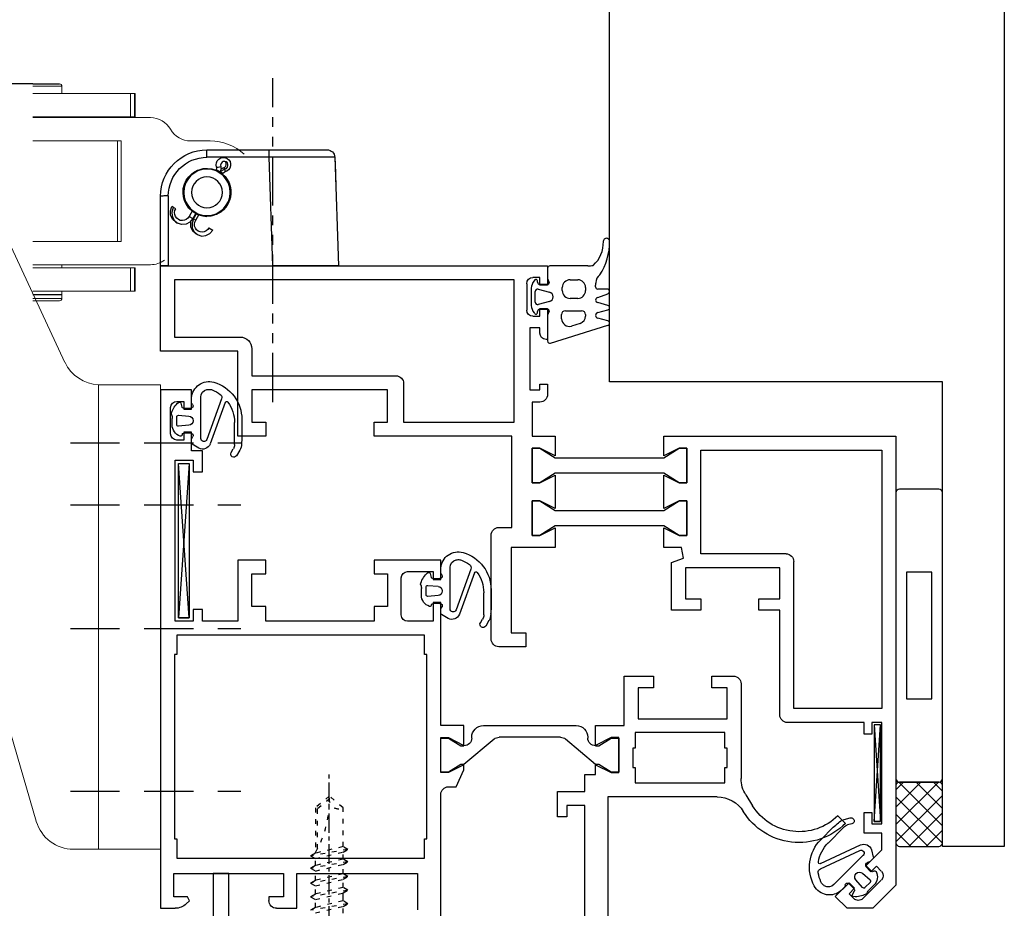
# Model space of a CAD drawing. Units: inches. Extents: x 122872 to 125976, y 194746 to 197038.
# Drawn here: x 124162 to 124290, y 195379 to 195494 of the extents above; entities that cross this region are included whole.
import ezdxf

# ---------------------------------------------------------------- set-up
doc = ezdxf.new("R2010")
doc.units = ezdxf.units.IN
doc.header["$MEASUREMENT"] = 0
for name, pattern in [('ACAD_ISO03W100', [30, 12, -18]), ('CENTER', [2, 1.25, -0.25, 0.25, -0.25]), ('HIDDEN', [9.525, 6.35, -3.175]), ('SLDTANVISIBLE0', [12.7, 6.35, -1.27, 1.27, -1.27, 1.27, -1.27])]:
    doc.linetypes.add(name, pattern=pattern)
for name, color, linetype in [('CHAIN', 74, 'Continuous'), ('CHAIN_BRACKET', 30, 'Continuous'), ('COTATION', 7, 'Continuous'), ('DESSIN', 2, 'Continuous'), ('HACHURES', 4, 'Continuous'), ('MOTOR_BRACKET', 30, 'Continuous')]:
    doc.layers.add(name, color=color, linetype=linetype)
doc.layers.add('TRAITS CONSTR', color=251, linetype='Continuous', plot=False)

# ---------------------------------------------------------------- blocks, each defined once
blk = doc.blocks.new('chain')
at = {"layer": 'CHAIN'}
for p, q in [((-22.5, 14), (-26, 14)), ((-22.5, 14), (-19.04, 14)), ((-18.74, -13.23), (-22.5, -13.23))]:
    blk.add_line(p, q, dxfattribs=at)
at = {"layer": 'CHAIN', "linetype": 'Continuous', "lineweight": 15}
for p, q in [((-22.5, 14), (-19.04, 14)), ((-18.74, 13.7), (-22.5, 13.7)), ((-22.5, 12.75), (-9.87, 12.75)), ((-18.74, 12.75), (-18.74, 13.7)), ((-9.87, 9.75), (-9.87, 12.75)), ((-9.87, 12.75), (-9.37, 12.75)), ((-9.37, 12.75), (-9.37, 9.75)), ((-9.37, 12.75), (-9.29, 12.75)), ((-9.29, 9.75), (-9.29, 12.75)), ((-22.5, 9.75), (-9.87, 9.75)), ((-22.5, 9.65), (-7.3, 9.65)), ((-18.74, 9.65), (-18.74, 9.75)), ((-9.37, 9.75), (-9.87, 9.75)), ((-9.37, 9.75), (-9.29, 9.75)), ((-11.1, 6.65), (-22.5, 6.65)), ((-11.55, 6.65), (-11.55, -6.35)), ((-11.1, -6.35), (-11.1, 6.65)), ((0.39, 6.65), (-2.11, 6.65)), ((-1.84, -2.37), (-2.49, -1.84)), ((-11.1, -6.35), (-22.5, -6.35)), ((-22.5, -9.35), (-7.3, -9.35)), ((-22.5, -9.75), (-9.87, -9.75)), ((-18.74, -9.75), (-18.74, -9.35)), ((-9.87, -12.75), (-9.87, -9.75)), ((-9.87, -9.75), (-9.37, -9.75)), ((-9.37, -9.75), (-9.37, -12.75)), ((-9.37, -9.75), (-9.29, -9.75)), ((-9.29, -12.75), (-9.29, -9.75)), ((-22.5, -12.75), (-9.87, -12.75)), ((-22.5, -13.7), (-18.74, -13.7)), ((-18.74, -13.7), (-18.74, -12.75)), ((-9.37, -12.75), (-9.87, -12.75)), ((-9.37, -12.75), (-9.29, -12.75)), ((-19.04, -14), (-22.5, -14))]:
    blk.add_line(p, q, dxfattribs=at)
blk.add_lwpolyline([(0.72, -3.01), (0.69, -3.02), (-0.11, -3)], dxfattribs=at)
for radius in [3.1, 3, 2]:
    blk.add_circle((0, 0), radius, dxfattribs=at)
for centre, radius, start, end in [((-19.04, 13.7), 0.3, 0, 90), ((-7.3, 6.65), 3, 29.9677, 89.9913), ((-2.11, 9.65), 3, 209.968, 269.991), ((0.39, 0.16), 6.49, 47.1115, 89.9963), ((-7.3, -6.35), 3, 270.0024, 306.969), ((-19.04, -13.7), 0.3, 270, 0)]:
    blk.add_arc(centre, radius, start, end, dxfattribs=at)
blk = doc.blocks.new('WAB 836E 01')
at = {"color": 1, "linetype": 'SLDTANVISIBLE0'}
blk.add_line((27.1, -8.5), (-14.73, -8.5), dxfattribs=at)
at = {"layer": 'CHAIN_BRACKET', "linetype": 'Continuous'}
for p, q in [((0.47, 5.56), (0.48, 5.71)), ((0.47, 5.38), (0.47, 5.56)), ((0.47, 5.2), (0.47, 5.38)), ((0.47, 5), (0.47, 5.2)), ((0.48, 5.83), (0.49, 5.92)), ((0.48, 5.71), (0.48, 5.83)), ((0.49, 5.98), (0.5, 6)), ((0.49, 5.92), (0.49, 5.98)), ((9.5, 6), (0.5, 6)), ((9.5, 5), (9.5, 6)), ((0.47, 5), (9.5, 5)), ((2.38, 4.72), (1.82, 4.53)), ((1.95, 4.31), (1.82, 4.53)), ((2.5, 4.5), (1.95, 4.31)), ((2.11, 4.03), (1.95, 4.31)), ((2.95, 4.7), (2.38, 4.72)), ((3.08, 4.47), (2.5, 4.5)), ((3.47, 4.46), (2.95, 4.7)), ((3.6, 4.23), (3.08, 4.47)), ((3.84, 4.04), (3.47, 4.46)), ((3.97, 3.81), (3.6, 4.23)), ((3.84, 4.04), (3.97, 3.81)), ((9.5, 5), (9.5, -8.51)), ((3.84, 2.2), (4.1, 2.71)), ((4.15, 3.28), (3.97, 3.81)), ((4.1, 2.71), (4.15, 3.28)), ((2.34, 1.88), (3.1, 2.32)), ((2.66, 1.39), (3.39, 1.82)), ((3.44, 1.74), (2.7, 1.31)), ((3.6, 1.46), (2.83, 1.01)), ((3.1, 2.32), (3.39, 1.82)), ((3.39, 1.82), (3.84, 2.2)), ((3.44, 1.74), (3.39, 1.82)), ((3.44, 1.74), (3.99, 1.93)), ((3.6, 1.46), (3.44, 1.74)), ((3.78, 2.14), (3.87, 2.15)), ((3.87, 2.15), (4.44, 2.13)), ((3.99, 1.93), (4.57, 1.9)), ((4.44, 2.13), (4.96, 1.88)), ((4.57, 1.9), (5.09, 1.66)), ((4.96, 1.88), (5.33, 1.47)), ((5.09, 1.66), (5.46, 1.24)), ((5.33, 1.47), (5.46, 1.24)), ((-4.53, 0), (-5.5, 0)), ((-5.5, 0), (-5.5, -8.02)), ((-4.53, -8.02), (-4.53, 0)), ((2.91, 1.06), (3.05, 0.54)), ((3.05, 0.54), (3.1, 0)), ((5.59, 0.14), (5.33, -0.37)), ((5.46, 1.24), (5.64, 0.71)), ((5.64, 0.71), (5.59, 0.14)), ((-3.27, -1.23), (-3.26, -1.24)), ((-3.26, -1.24), (-3.24, -1.32)), ((-2.95, -1.19), (-2.79, -1.1)), ((-2.95, -1.19), (-2.66, -1.69)), ((4.59, -0.25), (4.88, -0.75)), ((5.33, -0.37), (4.88, -0.75)), ((-4, -2.3), (-3.98, -2.11)), ((-3.94, -2.48), (-4, -2.3)), ((-3.98, -2.11), (-3.88, -1.94)), ((-3.94, -2.4), (-3.98, -2.36)), ((-3.76, -2.48), (-3.94, -2.4)), ((-3.81, -2.63), (-3.94, -2.48)), ((-3.88, -1.94), (-3.73, -1.81)), ((-3.56, -2.49), (-3.76, -2.48)), ((-3.73, -1.81), (-3.53, -1.75)), ((-3.37, -2.42), (-3.56, -2.49)), ((-3.53, -1.75), (-3.34, -1.77)), ((-3.23, -2.28), (-3.37, -2.42)), ((-3.29, -1.6), (-3.34, -1.77)), ((-3.34, -1.77), (-3.25, -1.79)), ((-3.25, -1.44), (-3.29, -1.6)), ((-3.24, -1.32), (-3.25, -1.44)), ((-3.25, -1.79), (-3.17, -1.8)), ((-3.1, -2.5), (-3.25, -2.64)), ((-3.15, -2.1), (-3.23, -2.28)), ((-3.17, -1.8), (-3.08, -1.81)), ((-3.13, -2.02), (-3.15, -2.1)), ((-3.02, -2.32), (-3.15, -2.1)), ((-3.09, -1.93), (-3.13, -2.02)), ((-3.02, -2.32), (-3.1, -2.5)), ((-3.05, -1.86), (-3.09, -1.93)), ((-3.08, -1.81), (-2.99, -1.8)), ((-3.02, -1.8), (-3.05, -1.86)), ((-3, -2.24), (-3.02, -2.32)), ((-2.86, -2.34), (-3.02, -2.32)), ((-2.96, -2.16), (-3, -2.24)), ((-2.99, -1.8), (-2.91, -1.79)), ((-2.92, -2.08), (-2.96, -2.16)), ((-2.88, -2.01), (-2.92, -2.08)), ((-2.91, -1.79), (-2.82, -1.76)), ((-2.82, -1.94), (-2.88, -2.01)), ((-2.73, -2.34), (-2.86, -2.34)), ((-2.82, -1.76), (-2.74, -1.73)), ((-2.76, -1.88), (-2.82, -1.94)), ((-2.69, -1.82), (-2.76, -1.88)), ((-2.74, -1.73), (-2.66, -1.69)), ((-2.66, -2.33), (-2.73, -2.34)), ((-2.61, -1.77), (-2.69, -1.82)), ((-2.66, -1.69), (-2.53, -1.61)), ((-2.61, -1.77), (-2.66, -1.69)), ((-2.65, -2.31), (-2.66, -2.33)), ((-2.48, -1.69), (-2.61, -1.77)), ((-2.45, -2.05), (-2.61, -1.77)), ((-2.28, -1.95), (-2.45, -2.05)), ((-3.63, -2.71), (-3.81, -2.63)), ((-3.43, -2.71), (-3.63, -2.71)), ((-3.25, -2.64), (-3.43, -2.71)), ((-4.53, -8.02), (-5.5, -8.02)), ((-5.5, -8.02), (-5.5, -15.51)), ((-4.54, -9.67), (-4.53, -8.02)), ((9.5, -8.51), (-4.53, -8.02)), ((9.5, -17), (9.5, -8.51)), ((-4.55, -11.27), (-4.54, -9.67)), ((-4.55, -12.73), (-4.55, -11.27)), ((-4.55, -14.02), (-4.55, -12.73)), ((-4.55, -15.08), (-4.55, -14.02)), ((-4.55, -15.86), (-4.55, -15.08)), ((-4.54, -16.35), (-4.55, -15.86)), ((-4.53, -16.51), (-4.54, -16.35)), ((-4.53, -16.51), (9.5, -17)), ((-4.53, -16.51), (-2.52, -16.58)), ((-2.52, -16.58), (-0.59, -16.65))]:
    blk.add_line(p, q, dxfattribs=at)
for radius in [3, 2]:
    blk.add_circle((0, 0), radius, dxfattribs=at)
for centre, radius, start, end in [((0.5, 0), 6, 90, 180), ((0.47, 0), 5, 90, 180), ((2.66, 3.2), 0.989, 296.6171, 123.561), ((0, 0), 3.1, 38.4357, 201.7424), ((4.15, 0.63), 0.989, 296.6171, 123.561), ((0, 0), 3.1, 220.2303, 0), ((-3.57, -2.12), 0.944, 71.3991, 348.7789), ((-3.16, -0.84), 0.408, 253.9235, 300.2574), ((-2.26, -2.4), 0.397, 119.2325, 166.9427), ((-4.5, -15.51), 1, 180, 268)]:
    blk.add_arc(centre, radius, start, end, dxfattribs=at)
blk = doc.blocks.new('WAB 836H 01 (side)')
at = {"color": 1, "linetype": 'CENTER'}
for p, q in [((239966.23, 247516.02), (239966.23, 247507.29)), ((239970.92, 247511.65), (239961.88, 247511.65))]:
    blk.add_line(p, q, dxfattribs=at)
at = {"color": 1, "linetype": 'HIDDEN'}
for p, q in [((239946.37, 247479.15), (239924.36, 247479.15)), ((239946.37, 247471.15), (239924.36, 247471.15)), ((239946.37, 247455.15), (239924.36, 247455.15)), ((239946.37, 247434.15), (239924.36, 247434.15))]:
    blk.add_line(p, q, dxfattribs=at)
at = {"layer": 'MOTOR_BRACKET', "linetype": 'Continuous', "lineweight": 15}
for p, q in [((239947.08, 247489.54), (239958.98, 247515.04)), ((239973.91, 247509.41), (239973.34, 247507.45)), ((239968.19, 247489.85), (239950.78, 247430.25)), ((239934.73, 247486.65), (239938.73, 247486.65)), ((239934.73, 247484.65), (239934.73, 247486.65)), ((239938.73, 247486.65), (239942.54, 247486.65)), ((239942.73, 247486.65), (239942.73, 247426.65)), ((239934.73, 247484.65), (239934.73, 247428.65)), ((239934.73, 247426.65), (239934.73, 247428.65)), ((239938.73, 247426.65), (239934.73, 247426.65)), ((239942.73, 247426.65), (239938.73, 247426.65)), ((239945.98, 247426.65), (239942.73, 247426.65))]:
    blk.add_line(p, q, dxfattribs=at)
blk.add_circle((239966.23, 247511.65), 3.6, dxfattribs=at)
for centre, radius, start, end in [((239966.23, 247511.65), 8, 343.7132, 154.9747), ((239969.5, 247508.57), 4, 277.2914, 343.7132), ((239970.76, 247498.65), 6, 97.2914, 230.135), ((239964.36, 247490.98), 4, 343.7132, 50.135), ((239942.54, 247491.65), 5, 272.1066, 334.9747), ((239945.98, 247431.65), 5, 270, 343.7132)]:
    blk.add_arc(centre, radius, start, end, dxfattribs=at)
blk.add_open_spline([(239942.73, 247486.65), (239942.67, 247486.65), (239942.61, 247486.65), (239942.54, 247486.65)], degree=3, dxfattribs=at)
blk = doc.blocks.new('W')
at = {"color": 7, "extrusion": (0, 0, -1)}
for p, q in [((124876.46, 196343.08), (124876.46, 196354.08)), ((124876.46, 196354.08), (124926.46, 196354.08)), ((124926.46, 196354.08), (124926.46, 196351.58)), ((124922.16, 196352.28), (124878.26, 196352.28)), ((124878.26, 196352.28), (124878.26, 196344.88)), ((124922.16, 196333.88), (124922.16, 196352.28)), ((124925.46, 196352.58), (124924.56, 196352.58)), ((124925.46, 196351.58), (124925.46, 196352.58)), ((124923.76, 196351.78), (124923.76, 196348.38)), ((124926.46, 196351.58), (124925.46, 196351.58)), ((124925.46, 196347.58), (124925.46, 196348.58)), ((124925.46, 196348.58), (124926.46, 196348.58)), ((124926.46, 196348.58), (124926.46, 196344.58)), ((124924.56, 196347.58), (124925.46, 196347.58)), ((124925.46, 196346.08), (124924.16, 196346.08)), ((124924.16, 196346.08), (124924.16, 196338.08)), ((124925.46, 196345.38), (124925.46, 196346.08)), ((124878.26, 196344.88), (124886.76, 196344.88)), ((124888.26, 196343.38), (124888.26, 196339.88)), ((124926.46, 196344.58), (124926.26, 196344.58)), ((124886.46, 196343.08), (124876.46, 196343.08)), ((124886.46, 196332.08), (124886.46, 196343.08)), ((124888.26, 196339.88), (124906.86, 196339.88)), ((124907.86, 196338.88), (124907.86, 196333.88)), ((124925.46, 196338.08), (124925.46, 196338.78)), ((124925.46, 196338.78), (124926.46, 196338.78)), ((124926.46, 196338.78), (124926.46, 196337.48)), ((124880.46, 196338.08), (124876.46, 196338.08)), ((124876.46, 196338.08), (124876.46, 196271.08)), ((124880.46, 196335.58), (124880.46, 196338.08)), ((124880.46, 196336.42), (124880.46, 196337.03)), ((124881.66, 196331.78), (124881.66, 196337.13)), ((124905.76, 196338.08), (124888.26, 196338.08)), ((124888.26, 196338.08), (124888.26, 196333.88)), ((124905.76, 196333.88), (124905.76, 196338.08)), ((124924.16, 196338.08), (124925.46, 196338.08)), ((124877.76, 196332.38), (124877.76, 196335.78)), ((124878.56, 196336.58), (124879.46, 196336.58)), ((124879.09, 196336.34), (124879.22, 196335.83)), ((124879.46, 196336.58), (124879.46, 196335.58)), ((124880.6, 196336.16), (124880.5, 196336.3)), ((124884.35, 196336.91), (124882.43, 196331.64)), ((124884.81, 196336.44), (124882.86, 196331.07)), ((124925.46, 196336.48), (124924.46, 196336.48)), ((124924.46, 196336.48), (124924.46, 196332.08)), ((124878.56, 196333.58), (124878.56, 196334.58)), ((124878.78, 196334.78), (124880.11, 196334.68)), ((124879.42, 196335.68), (124880.36, 196335.68)), ((124879.46, 196335.58), (124880.46, 196335.58)), ((124877.96, 196333.52), (124877.96, 196334.38)), ((124880.11, 196333.49), (124878.78, 196333.38)), ((124886.01, 196330.99), (124886.01, 196333.86)), ((124886.96, 196334.24), (124886.96, 196331.95)), ((124888.26, 196333.88), (124890.06, 196333.88)), ((124890.06, 196333.88), (124890.06, 196332.08)), ((124904.06, 196332.08), (124904.06, 196333.88)), ((124904.06, 196333.88), (124905.76, 196333.88)), ((124907.86, 196333.88), (124922.16, 196333.88)), ((124880.46, 196332.58), (124879.46, 196332.58)), ((124879.46, 196332.58), (124879.46, 196331.58)), ((124880.36, 196332.48), (124879.46, 196332.48)), ((124880.46, 196330.18), (124880.46, 196332.58)), ((124880.49, 196331.8), (124880.62, 196332.03)), ((124890.06, 196332.08), (124886.46, 196332.08)), ((124921.86, 196332.08), (124904.06, 196332.08)), ((124921.86, 196320.28), (124921.86, 196332.08)), ((124924.46, 196332.08), (124927.46, 196332.08)), ((124927.46, 196332.08), (124927.46, 196329.53)), ((124941.46, 196329.53), (124941.46, 196332.08)), ((124941.46, 196332.08), (124971.46, 196332.08)), ((124971.46, 196332.08), (124971.46, 196274.08)), ((124879.46, 196331.58), (124878.56, 196331.58)), ((124880.46, 196331.21), (124880.46, 196331.7)), ((124881.42, 196330.54), (124880.56, 196331.04)), ((124881.86, 196330.18), (124880.46, 196330.18)), ((124881.86, 196327.48), (124881.86, 196330.18)), ((124885.58, 196329.96), (124885.86, 196330.43)), ((124886.69, 196330.26), (124886.27, 196329.55)), ((124925.46, 196330.53), (124924.46, 196330.53)), ((124924.46, 196330.53), (124924.46, 196326.03)), ((124924.46, 196326.03), (124924.46, 196330.53)), ((124924.46, 196330.53), (124925.46, 196330.53)), ((124927.46, 196329.53), (124925.46, 196330.53)), ((124925.46, 196330.53), (124927.46, 196329.28)), ((124943.46, 196330.53), (124941.46, 196329.53)), ((124941.46, 196329.28), (124943.46, 196330.53)), ((124944.46, 196330.53), (124943.46, 196330.53)), ((124943.46, 196330.53), (124944.46, 196330.53)), ((124944.46, 196326.03), (124944.46, 196330.53)), ((124944.46, 196330.53), (124944.46, 196326.03)), ((124946.26, 196316.88), (124946.26, 196330.28)), ((124946.26, 196330.28), (124969.66, 196330.28)), ((124969.66, 196330.28), (124969.66, 196296.88)), ((124878.36, 196308.18), (124878.36, 196328.98)), ((124878.36, 196328.98), (124880.66, 196328.98)), ((124880.66, 196328.98), (124880.66, 196327.48)), ((124927.46, 196329.28), (124941.46, 196329.28)), ((124880.66, 196327.48), (124881.86, 196327.48)), ((124927.46, 196327.28), (124925.46, 196326.03)), ((124925.46, 196326.03), (124927.46, 196327.03)), ((124941.46, 196327.28), (124927.46, 196327.28)), ((124927.46, 196327.03), (124927.46, 196322.73)), ((124943.46, 196326.03), (124941.46, 196327.28)), ((124941.46, 196322.73), (124941.46, 196327.03)), ((124941.46, 196327.03), (124943.46, 196326.03)), ((124924.46, 196326.03), (124925.46, 196326.03)), ((124925.46, 196326.03), (124924.46, 196326.03)), ((124943.46, 196326.03), (124944.46, 196326.03)), ((124944.46, 196326.03), (124943.46, 196326.03)), ((124925.46, 196323.73), (124924.46, 196323.73)), ((124924.46, 196323.73), (124924.46, 196319.23)), ((124924.46, 196319.23), (124924.46, 196323.73)), ((124924.46, 196323.73), (124925.46, 196323.73)), ((124927.46, 196322.73), (124925.46, 196323.73)), ((124925.46, 196323.73), (124927.46, 196322.48)), ((124943.46, 196323.73), (124941.46, 196322.73)), ((124941.46, 196322.48), (124943.46, 196323.73)), ((124944.46, 196323.73), (124943.46, 196323.73)), ((124943.46, 196323.73), (124944.46, 196323.73)), ((124944.46, 196319.23), (124944.46, 196323.73)), ((124944.46, 196323.73), (124944.46, 196319.23)), ((124927.46, 196322.48), (124941.46, 196322.48)), ((124927.46, 196320.48), (124925.46, 196319.23)), ((124941.46, 196320.48), (124927.46, 196320.48)), ((124943.46, 196319.23), (124941.46, 196320.48)), ((124919.16, 196305.88), (124919.16, 196319.28)), ((124920.16, 196320.28), (124921.86, 196320.28)), ((124924.46, 196319.23), (124925.46, 196319.23)), ((124925.46, 196319.23), (124924.46, 196319.23)), ((124925.46, 196319.23), (124927.46, 196320.23)), ((124927.46, 196320.23), (124927.46, 196317.68)), ((124941.46, 196317.68), (124941.46, 196320.23)), ((124941.46, 196320.23), (124943.46, 196319.23)), ((124943.46, 196319.23), (124944.46, 196319.23)), ((124944.46, 196319.23), (124943.46, 196319.23)), ((124927.46, 196317.68), (124921.76, 196317.68)), ((124921.76, 196317.68), (124921.76, 196306.68)), ((124943.76, 196317.68), (124941.46, 196317.68)), ((124944, 196316.33), (124943.76, 196317.68)), ((124957.26, 196316.88), (124946.26, 196316.88)), ((124890.06, 196316.08), (124886.46, 196316.08)), ((124886.46, 196316.08), (124886.46, 196308.18)), ((124890.06, 196314.28), (124890.06, 196316.08)), ((124912.66, 196316.08), (124904.06, 196316.08)), ((124904.06, 196316.08), (124904.06, 196314.28)), ((124912.66, 196313.58), (124912.66, 196316.08)), ((124942.46, 196315.77), (124944, 196316.33)), ((124942.46, 196309.58), (124942.46, 196315.77)), ((124958.26, 196296.88), (124958.26, 196315.88)), ((124888.26, 196310.08), (124888.26, 196314.28)), ((124888.26, 196314.28), (124890.06, 196314.28)), ((124904.06, 196314.28), (124905.76, 196314.28)), ((124905.76, 196314.28), (124905.76, 196310.08)), ((124908.36, 196314.58), (124911.66, 196314.58)), ((124911.29, 196314.34), (124911.42, 196313.83)), ((124911.66, 196314.58), (124911.66, 196313.58)), ((124912.66, 196314.42), (124912.66, 196315.03)), ((124912.8, 196314.16), (124912.7, 196314.3)), ((124913.86, 196309.78), (124913.86, 196315.13)), ((124916.55, 196314.91), (124914.63, 196309.64)), ((124917.01, 196314.44), (124915.06, 196309.07)), ((124956.46, 196315.08), (124944.26, 196315.08)), ((124944.26, 196315.08), (124944.26, 196311.08)), ((124956.46, 196311.08), (124956.46, 196315.08)), ((124907.56, 196308.98), (124907.56, 196313.78)), ((124911.62, 196313.68), (124912.56, 196313.68)), ((124911.66, 196313.58), (124912.66, 196313.58)), ((124910.16, 196311.52), (124910.16, 196312.38)), ((124910.76, 196311.58), (124910.76, 196312.58)), ((124910.98, 196312.78), (124912.31, 196312.68)), ((124918.21, 196308.99), (124918.21, 196311.86)), ((124919.16, 196312.24), (124919.16, 196309.95)), ((124912.31, 196311.49), (124910.98, 196311.38)), ((124912.66, 196310.58), (124911.66, 196310.58)), ((124911.66, 196310.58), (124911.66, 196308.18)), ((124912.56, 196310.48), (124911.66, 196310.48)), ((124912.66, 196294.68), (124912.66, 196310.58)), ((124944.26, 196311.08), (124946.26, 196311.08)), ((124946.26, 196311.08), (124946.26, 196309.58)), ((124953.76, 196309.58), (124953.76, 196311.08)), ((124953.76, 196311.08), (124956.46, 196311.08)), ((124881.86, 196309.68), (124880.66, 196309.68)), ((124880.66, 196309.68), (124880.66, 196308.18)), ((124881.86, 196308.18), (124881.86, 196309.68)), ((124890.06, 196310.08), (124888.26, 196310.08)), ((124890.06, 196308.18), (124890.06, 196310.08)), ((124905.76, 196310.08), (124904.06, 196310.08)), ((124904.06, 196310.08), (124904.06, 196308.18)), ((124912.66, 196309.21), (124912.66, 196309.7)), ((124912.69, 196309.8), (124912.82, 196310.03)), ((124913.62, 196308.54), (124912.76, 196309.04)), ((124946.26, 196309.58), (124942.46, 196309.58)), ((124956.46, 196309.58), (124953.76, 196309.58)), ((124956.46, 196296.08), (124956.46, 196309.58)), ((124880.66, 196308.18), (124878.36, 196308.18)), ((124886.46, 196308.18), (124881.86, 196308.18)), ((124904.06, 196308.18), (124890.06, 196308.18)), ((124911.66, 196308.18), (124908.36, 196308.18)), ((124917.78, 196307.96), (124918.06, 196308.43)), ((124918.89, 196308.26), (124918.47, 196307.55)), ((124921.76, 196306.68), (124923.66, 196306.68)), ((124923.66, 196306.68), (124923.66, 196304.88)), ((124910.56, 196306.38), (124878.56, 196306.38)), ((124878.56, 196306.38), (124878.56, 196303.88)), ((124910.56, 196303.88), (124910.56, 196306.38)), ((124923.66, 196304.88), (124920.16, 196304.88)), ((124878.56, 196303.88), (124878.26, 196303.88)), ((124878.26, 196303.88), (124878.26, 196280.08)), ((124910.86, 196303.88), (124910.56, 196303.88)), ((124910.86, 196280.08), (124910.86, 196303.88)), ((124936.36, 196294.68), (124936.36, 196301.08)), ((124936.36, 196301.08), (124940.16, 196301.08)), ((124940.16, 196301.08), (124940.16, 196299.58)), ((124947.66, 196299.58), (124947.66, 196301.08)), ((124947.66, 196301.08), (124950.46, 196301.08)), ((124940.16, 196299.58), (124938.16, 196299.58)), ((124938.16, 196299.58), (124938.16, 196295.58)), ((124949.66, 196299.58), (124947.66, 196299.58)), ((124949.66, 196295.58), (124949.66, 196299.58)), ((124951.46, 196300.08), (124951.46, 196287.85)), ((124969.66, 196296.88), (124958.26, 196296.88)), ((124938.16, 196295.58), (124949.66, 196295.58)), ((124967.36, 196295.08), (124957.46, 196295.08)), ((124967.36, 196293.58), (124967.36, 196295.08)), ((124969.66, 196295.08), (124968.36, 196295.08)), ((124968.36, 196295.08), (124968.36, 196293.58)), ((124969.66, 196281.98), (124969.66, 196295.08)), ((124915.66, 196294.68), (124912.66, 196294.68)), ((124915.66, 196292.13), (124915.66, 196294.68)), ((124918.16, 196294.68), (124930.16, 196294.68)), ((124932.66, 196292.13), (124932.66, 196294.68)), ((124932.66, 196294.68), (124936.36, 196294.68)), ((124949.36, 196293.78), (124937.76, 196293.78)), ((124937.76, 196293.78), (124937.76, 196291.78)), ((124949.36, 196291.78), (124949.36, 196293.78)), ((124912.66, 196288.63), (124912.66, 196293.13)), ((124912.66, 196293.13), (124913.66, 196293.13)), ((124912.66, 196288.68), (124912.66, 196293.08)), ((124912.66, 196293.08), (124913.66, 196293.08)), ((124913.66, 196293.13), (124915.66, 196292.13)), ((124913.66, 196293.08), (124915.26, 196292.09)), ((124919.56, 196292.95), (124915.66, 196289.68)), ((124916.66, 196293.08), (124916.66, 196293.18)), ((124928.13, 196293.18), (124920.2, 196293.18)), ((124932.66, 196289.68), (124928.77, 196292.95)), ((124931.66, 196293.18), (124931.66, 196293.08)), ((124934.66, 196293.13), (124932.66, 196292.13)), ((124933.07, 196292.09), (124934.66, 196293.08)), ((124935.66, 196293.13), (124934.66, 196293.13)), ((124934.66, 196293.08), (124935.66, 196293.08)), ((124935.66, 196288.63), (124935.66, 196293.13)), ((124935.66, 196293.08), (124935.66, 196288.68)), ((124968.36, 196293.58), (124967.36, 196293.58)), ((124915.26, 196292.09), (124915.66, 196292.08)), ((124932.66, 196292.08), (124933.07, 196292.09)), ((124937.76, 196291.78), (124937.46, 196291.78)), ((124937.46, 196291.78), (124937.46, 196289.28)), ((124949.66, 196291.78), (124949.36, 196291.78)), ((124949.66, 196289.28), (124949.66, 196291.78)), ((124913.66, 196288.68), (124912.66, 196288.68)), ((124915.26, 196289.68), (124913.66, 196288.68)), ((124915.66, 196289.63), (124913.66, 196288.63)), ((124914.66, 196286.78), (124915.66, 196288.98)), ((124915.66, 196289.68), (124915.26, 196289.68)), ((124915.66, 196288.98), (124915.66, 196289.63)), ((124933.06, 196289.68), (124932.66, 196289.68)), ((124932.66, 196288.38), (124932.66, 196289.63)), ((124932.66, 196289.63), (124934.66, 196288.63)), ((124934.66, 196288.68), (124933.06, 196289.68)), ((124935.66, 196288.68), (124934.66, 196288.68)), ((124937.46, 196289.28), (124937.76, 196289.28)), ((124937.76, 196289.28), (124937.76, 196287.28)), ((124949.36, 196287.28), (124949.36, 196289.28)), ((124949.36, 196289.28), (124949.66, 196289.28)), ((124913.66, 196288.63), (124912.66, 196288.63)), ((124931.26, 196286.18), (124931.26, 196288.38)), ((124931.26, 196288.38), (124932.66, 196288.38)), ((124934.66, 196288.63), (124935.66, 196288.63)), ((124913.66, 196286.78), (124914.66, 196286.78)), ((124927.76, 196282.88), (124927.76, 196286.18)), ((124927.76, 196286.18), (124931.26, 196286.18)), ((124937.76, 196287.28), (124949.36, 196287.28)), ((124912.66, 196260.63), (124912.66, 196285.78)), ((124948.35, 196285.48), (124934.26, 196285.48)), ((124934.26, 196285.48), (124934.26, 196255.58)), ((124952.06, 196285.74), (124952.93, 196284.34)), ((124931.26, 196284.38), (124928.96, 196284.38)), ((124928.96, 196284.38), (124928.96, 196282.88)), ((124931.26, 196263.58), (124931.26, 196284.38)), ((124928.96, 196282.88), (124927.76, 196282.88)), ((124963.97, 196283.05), (124964.96, 196282.06)), ((124964.76, 196282.55), (124965.56, 196282.76)), ((124967.36, 196280.78), (124967.36, 196283.48)), ((124967.36, 196283.48), (124968.36, 196283.48)), ((124968.36, 196283.48), (124968.36, 196281.98)), ((124961.75, 196279.93), (124963.37, 196281.55)), ((124964.73, 196281.55), (124962.7, 196279.52)), ((124965.76, 196281.98), (124965.22, 196281.85)), ((124968.36, 196281.98), (124969.66, 196281.98)), ((124878.26, 196280.08), (124878.56, 196280.08)), ((124878.56, 196280.08), (124878.56, 196277.58)), ((124910.56, 196277.58), (124910.56, 196280.08)), ((124910.56, 196280.08), (124910.86, 196280.08)), ((124969.66, 196280.78), (124967.36, 196280.78)), ((124969.66, 196278.65), (124969.66, 196280.78)), ((124961.71, 196276.19), (124966.79, 196278.56)), ((124961.72, 196276.86), (124966.9, 196279.27)), ((124967.52, 196276.51), (124969.66, 196278.65)), ((124968.29, 196278.63), (124968.54, 196277.67)), ((124878.56, 196277.58), (124910.56, 196277.58)), ((124967.24, 196277.93), (124963.46, 196274.14)), ((124968.49, 196277.48), (124968.14, 196277.13)), ((124968.23, 196275.8), (124967.52, 196276.51)), ((124967.66, 196276.51), (124968.3, 196275.87)), ((124968.05, 196277.08), (124967.8, 196277.01)), ((124968.94, 196276.51), (124968.23, 196275.8)), ((124969.57, 196275.87), (124968.94, 196276.51)), ((124878.16, 196272.58), (124878.16, 196275.58)), ((124878.16, 196275.58), (124892.36, 196275.58)), ((124892.36, 196275.58), (124892.36, 196272.58)), ((124894.06, 196271.08), (124894.06, 196275.58)), ((124894.06, 196275.58), (124909.66, 196275.58)), ((124909.66, 196275.58), (124909.66, 196270.88)), ((124967.16, 196273.76), (124966.29, 196274.77)), ((124967.13, 196275.62), (124968.14, 196274.75)), ((124967.17, 196272.33), (124969.57, 196274.74)), ((124963.63, 196272.62), (124965.4, 196274.38)), ((124964.81, 196273.8), (124964.38, 196273.37)), ((124964.89, 196274.07), (124964.87, 196273.91)), ((124965.4, 196274.38), (124966.11, 196273.68)), ((124966.07, 196273.58), (124965.4, 196274.24)), ((124966.11, 196273.68), (124965.4, 196272.97)), ((124968.16, 196274.46), (124967.45, 196273.75)), ((124968.62, 196274.08), (124968.02, 196273.47)), ((124971.46, 196274.08), (124968.46, 196271.08)), ((124879.96, 196272.58), (124878.16, 196272.58)), ((124880.18, 196272.07), (124879.96, 196272.58)), ((124892.36, 196272.58), (124890.46, 196272.58)), ((124890.46, 196272.58), (124890.46, 196272.08)), ((124965.16, 196271.08), (124963.63, 196272.62)), ((124965.4, 196272.97), (124966.04, 196272.33)), ((124965.84, 196272.88), (124966.1, 196273.33)), ((124876.46, 196271.08), (124878.36, 196271.08)), ((124879.77, 196271.67), (124880.18, 196272.07)), ((124891.46, 196271.08), (124894.06, 196271.08)), ((124968.46, 196271.08), (124965.16, 196271.08))]:
    blk.add_line(p, q, dxfattribs=at)
at = {"color": 7}
for p, q in [((124926.46, 196353.78), (124926.46, 196352.47)), ((124931.67, 196354.08), (124926.76, 196354.08)), ((124926.46, 196352.47), (124926.65, 196351.95)), ((124929.36, 196352.28), (124930.36, 196352.28)), ((124924.36, 196351.18), (124924.36, 196348.98)), ((124924.81, 196352.26), (124924.72, 196352.15)), ((124925.16, 196351.98), (124925.16, 196352.13)), ((124925.24, 196351.07), (124926.71, 196350.68)), ((124926.46, 196351.68), (124925.46, 196351.68)), ((124928.36, 196350.88), (124928.36, 196351.28)), ((124931.36, 196351.28), (124931.36, 196350.88)), ((124932.66, 196351.38), (124932.66, 196351.6)), ((124934.16, 196351.08), (124932.96, 196351.08)), ((124924.86, 196349.38), (124924.86, 196350.78)), ((124930.36, 196349.88), (124929.36, 196349.88)), ((124932.93, 196350.01), (124934.24, 196350.49)), ((124926.71, 196349.49), (124925.24, 196349.09)), ((124925.46, 196348.48), (124926.46, 196348.48)), ((124934.24, 196348.97), (124932.93, 196349.33)), ((124924.72, 196348.02), (124924.81, 196347.91)), ((124925.16, 196348.03), (124925.16, 196348.18)), ((124926.65, 196348.22), (124926.46, 196347.7)), ((124926.46, 196347.7), (124926.46, 196344.38)), ((124928.26, 196347.26), (124928.26, 196347.78)), ((124928.76, 196348.28), (124930.86, 196348.28)), ((124931.36, 196347.78), (124931.36, 196347.6)), ((124932.94, 196348.05), (124934.24, 196348.39)), ((124934.24, 196346.97), (124932.94, 196347.32)), ((124926.85, 196344.1), (124934.25, 196346.4)), ((124930.66, 196346.64), (124929.56, 196346.3))]:
    blk.add_line(p, q, dxfattribs=at)
for centre, radius, start, end in [((124934.06, 196357.25), 0.4, 359.9683, 181.8937), ((124929.67, 196357.1), 4, 312.3071, 1.9275), ((124926.79, 196357.1), 7.67, 326.8786, 1.1605), ((124926.76, 196353.78), 0.3, 90, 180), ((124931.67, 196358.08), 4, 269.9912, 279.9548), ((124924.96, 196352.13), 0.2, 359.9257, 139.9258), ((124929.36, 196351.28), 1, 90, 180), ((124930.36, 196351.28), 1, 360, 90), ((124934, 196351.86), 1.31, 126.7354, 177.5543), ((124925.86, 196351.18), 1.5, 139.993, 179.993), ((124925.16, 196350.78), 0.3, 74.9953, 179.9952), ((124925.46, 196351.98), 0.3, 180, 270), ((124926.46, 196351.88), 0.2, 269.9506, 19.9506), ((124934.16, 196351.6), 1.5, 168.134, 179.9993), ((124932.96, 196351.38), 0.3, 180, 270), ((124934.16, 196350.78), 0.3, 285.0311, 90.031), ((124926.55, 196350.08), 0.619, 285, 75), ((124929.36, 196350.88), 1, 180, 270), ((124930.36, 196350.88), 1, 270, 0), ((124933.02, 196349.67), 0.353, 105, 255), ((124925.86, 196348.98), 1.5, 180.007, 220.007), ((124925.16, 196349.38), 0.3, 180.0048, 285.0047), ((124925.46, 196348.18), 0.3, 90, 180), ((124926.46, 196348.28), 0.2, 340.0494, 90.0494), ((124934.16, 196348.68), 0.3, 285, 75), ((124924.96, 196348.03), 0.2, 220.0743, 0.0742), ((124928.76, 196347.78), 0.5, 90, 180), ((124929.26, 196347.26), 1, 180.0023, 287.2682), ((124930.36, 196347.6), 1, 287.2752, 0.0093), ((124930.86, 196347.78), 0.5, 360, 90), ((124933.04, 196347.68), 0.375, 105, 255), ((124934.16, 196346.68), 0.3, 287.227, 74.9611), ((124926.76, 196344.38), 0.3, 180.0431, 287.3089)]:
    blk.add_arc(centre, radius, start, end, dxfattribs=at)
at = {"color": 7, "extrusion": (0, 0, -1)}
for centre, radius, start, end in [((-124924.56, 196351.78), 0.8, 359.9999, 89.9999), ((-124924.56, 196348.38), 0.8, 269.9999, 359.9999), ((-124886.76, 196343.38), 1.5, 90, 180), ((-124926.26, 196345.38), 0.8, 270, 360), ((-124906.86, 196338.88), 1, 90, 180), ((-124882.72, 196336.87), 2.26, 3.8577, 106.0251), ((-124881.96, 196334.24), 5, 106.0251, 180), ((-124882.66, 196337.13), 1, 0, 77.6039), ((-124882.72, 196336.87), 1.26, 77.6039, 99.7292), ((-124882.76, 196337.13), 1, 99.7292, 111.0778), ((-124881.51, 196333.86), 4.5, 111.0778, 126.3883), ((-124883.88, 196337.08), 0.5, 126.3883, 200), ((-124925.46, 196337.48), 1, 180, 270), ((-124878.56, 196335.78), 0.8, 360, 90), ((-124880.73, 196334.17), 3, 18.214, 48.9841), ((-124878.9, 196336.28), 0.2, 48.9841, 165), ((-124879.42, 196335.88), 0.2, 270, 345), ((-124880.36, 196335.98), 0.3, 143, 270), ((-124880.66, 196336.42), 0.2, 323, 0), ((-124885, 196336.37), 0.2, 20, 144.3874), ((-124881.51, 196333.86), 4.5, 144.3874, 180), ((-124878.26, 196334.98), 0.4, 341.3283, 18.214), ((-124876.46, 196334.38), 1.5, 161.3283, 180), ((-124878.76, 196334.58), 0.2, 0, 94.3481), ((-124880.06, 196334.08), 0.6, 94.3481, 265.6519), ((-124879.46, 196333.52), 1.5, 287.9202, 0), ((-124878.76, 196333.58), 0.2, 265.6519, 0), ((-124878.56, 196332.38), 0.8, 270, 0), ((-124879.06, 196332.28), 0.2, 180, 287.9202), ((-124879.46, 196332.28), 0.2, 0, 90), ((-124880.36, 196332.18), 0.3, 90, 210), ((-124874.03, 196332.38), 12.94, 181.8918, 185.7609), ((-124880.66, 196331.7), 0.2, 0, 30), ((-124880.66, 196331.21), 0.2, 300, 0), ((-124881.92, 196331.41), 1, 200, 300), ((-124882.06, 196331.78), 0.395, 200, 0), ((-124885.01, 196330.95), 1, 177.5629, 210.9907), ((-124885.41, 196331.03), 1.5, 178.1303, 210.9907), ((-124885.92, 196329.76), 0.4, 210.9907, 30.9907), ((-124920.16, 196319.28), 1, 360, 90), ((-124914.92, 196314.87), 2.26, 3.8577, 106.0251), ((-124914.16, 196312.24), 5, 106.0251, 180), ((-124957.26, 196315.88), 1, 90, 180), ((-124914.86, 196315.13), 1, 0, 77.6039), ((-124914.92, 196314.87), 1.26, 77.6039, 99.7292), ((-124914.96, 196315.13), 1, 99.7292, 111.0778), ((-124913.71, 196311.86), 4.5, 111.0778, 126.3883), ((-124916.08, 196315.08), 0.5, 126.3883, 200), ((-124908.36, 196313.78), 0.8, 360, 90), ((-124912.93, 196312.17), 3, 18.214, 48.9841), ((-124911.1, 196314.28), 0.2, 48.9841, 165), ((-124912.56, 196313.98), 0.3, 143, 270), ((-124912.86, 196314.42), 0.2, 323, 0), ((-124917.2, 196314.37), 0.2, 20, 144.3874), ((-124913.71, 196311.86), 4.5, 144.3874, 180), ((-124910.46, 196312.98), 0.4, 341.3283, 18.214), ((-124908.66, 196312.38), 1.5, 161.3283, 180), ((-124911.62, 196313.88), 0.2, 270, 345), ((-124910.96, 196312.58), 0.2, 0, 94.3481), ((-124910.96, 196311.58), 0.2, 265.6519, 0), ((-124912.26, 196312.08), 0.6, 94.3481, 265.6519), ((-124911.66, 196311.52), 1.5, 287.9202, 0), ((-124911.66, 196310.28), 0.2, 0, 90), ((-124912.56, 196310.18), 0.3, 90, 210), ((-124911.26, 196310.28), 0.2, 180, 287.9202), ((-124912.86, 196309.7), 0.2, 0, 30), ((-124912.86, 196309.21), 0.2, 300, 0), ((-124914.12, 196309.41), 1, 200, 300), ((-124914.26, 196309.78), 0.395, 200, 0), ((-124917.61, 196309.03), 1.5, 178.1303, 210.9907), ((-124906.23, 196310.38), 12.94, 181.8918, 185.7609), ((-124908.36, 196308.98), 0.8, 270, 0), ((-124918.12, 196307.76), 0.4, 210.9907, 30.9907), ((-124917.21, 196308.95), 1, 177.5629, 210.9907), ((-124920.16, 196305.88), 1, 270, 0), ((-124950.46, 196300.08), 1, 90, 180), ((-124957.46, 196296.08), 1, 270, 0), ((-124918.16, 196293.18), 1.5, 0, 90), ((-124930.16, 196293.18), 1.5, 90, 180), ((-124915.66, 196293.08), 1, 180, 270), ((-124920.2, 196292.18), 1, 50, 90), ((-124928.13, 196292.18), 1, 90, 130), ((-124932.66, 196293.08), 1, 270, 0), ((-124955.46, 196287.85), 4, 328.2, 0), ((-124913.66, 196285.78), 1, 0, 90), ((-124948.35, 196281.48), 4, 90, 148.1296), ((-124958.96, 196288.08), 8.5, 225.1601, 328.1296), ((-124958.96, 196288.08), 7.1, 225.1601, 328.2), ((-124965.12, 196281.1), 1.5, 43.1303, 75.9907), ((-124965.66, 196282.37), 0.4, 75.9907, 255.9907), ((-124972.21, 196272.1), 12.94, 46.8918, 50.7609), ((-124965.46, 196280.88), 1, 42.5629, 75.9907), ((-124965.29, 196276.4), 5, 331.0251, 45), ((-124965.88, 196276.34), 4.5, 9.3874, 45), ((-124966.96, 196278.2), 0.395, 65, 225), ((-124967.32, 196278.37), 1, 65, 165), ((-124968.35, 196277.62), 0.2, 165, 225), ((-124961.92, 196275.74), 0.5, 351.3883, 65), ((-124961.64, 196277.04), 0.2, 245, 9.3874), ((-124967.87, 196276.72), 0.3, 315, 75), ((-124968, 196277.27), 0.2, 225, 255), ((-124965.88, 196276.34), 4.5, 336.0778, 351.3883), ((-124966.74, 196275.16), 0.6, 319.3481, 130.6519), ((-124968.01, 196274.6), 0.2, 130.6519, 225), ((-124968.44, 196276.01), 0.2, 225, 315), ((-124968.72, 196275.73), 0.2, 45, 152.9202), ((-124967.56, 196275.14), 1.5, 152.9202, 225), ((-124969.01, 196275.3), 0.8, 135, 225), ((-124962.89, 196275.07), 2.26, 228.8577, 331.0251), ((-124962.68, 196274.92), 1, 324.7292, 336.0778), ((-124962.89, 196275.07), 1.26, 302.6039, 324.7292), ((-124962.75, 196274.85), 1, 225, 302.6039), ((-124964.67, 196273.94), 0.2, 188, 225), ((-124965.19, 196274.03), 0.3, 8, 135), ((-124965.93, 196273.43), 0.2, 135, 210), ((-124967.31, 196273.89), 0.2, 225, 319.3481), ((-124969.08, 196272.41), 1.5, 26.3283, 45), ((-124966.01, 196272.78), 0.2, 273.9841, 30), ((-124966.21, 196275.58), 3, 243.214, 273.9841), ((-124966.6, 196272.9), 0.8, 225, 315), ((-124967.38, 196273.25), 0.4, 206.3283, 243.214), ((-124878.36, 196273.08), 2, 225, 270), ((-124891.46, 196272.08), 1, 270, 0)]:
    blk.add_arc(centre, radius, start, end, dxfattribs=at)
at = {"layer": 'COTATION', "color": 7}
for p, q in [((124971.46, 196324.78), (124971.46, 196287.85)), ((124977, 196325.24), (124971.93, 196325.24)), ((124977.46, 196287.85), (124977.46, 196324.78)), ((124971.46, 196286.93), (124971.46, 196279.55)), ((124977, 196287.39), (124971.93, 196287.39)), ((124971.93, 196287.39), (124977, 196287.39)), ((124977.46, 196279.55), (124977.46, 196286.93)), ((124971.93, 196279.08), (124977, 196279.08))]:
    blk.add_line(p, q, dxfattribs=at)
for centre, start, end in [((124971.93, 196324.78), 90, 180), ((124977, 196324.78), 0, 90), ((124971.93, 196287.85), 180, 270), ((124977, 196287.85), 270, 0), ((124971.93, 196286.93), 90, 180), ((124977, 196286.93), 0, 90), ((124971.93, 196279.55), 180, 270), ((124977, 196279.55), 270, 0)]:
    blk.add_arc(centre, 0.462, start, end, dxfattribs=at)
at = {"layer": 'DESSIN', "color": 7}
for p, q in [((124934.46, 196339.08), (124934.46, 196439.08)), ((124985.46, 196439.08), (124985.46, 196279.08)), ((124977.46, 196339.08), (124934.46, 196339.08)), ((124977.46, 196279.08), (124977.46, 196339.08)), ((124985.46, 196279.08), (124977.46, 196279.08)), ((124883.26, 196275.58), (124883.26, 196256.58)), ((124885.26, 196275.58), (124883.26, 196275.58)), ((124885.26, 196256.58), (124885.26, 196275.58))]:
    blk.add_line(p, q, dxfattribs=at)
at = {"layer": 'HACHURES', "color": 7}
for p, q in [((124878.76, 196308.63), (124878.76, 196328.53)), ((124878.76, 196328.53), (124880.16, 196328.53)), ((124880.16, 196328.53), (124878.76, 196308.63)), ((124880.16, 196308.63), (124878.76, 196328.53)), ((124880.16, 196328.53), (124880.16, 196308.63)), ((124880.16, 196308.63), (124878.76, 196308.63)), ((124878.76, 196308.63), (124880.16, 196308.63)), ((124968.66, 196294.78), (124968.66, 196282.28)), ((124969.46, 196294.78), (124968.66, 196294.78)), ((124968.66, 196294.78), (124969.46, 196282.28)), ((124968.66, 196282.28), (124969.46, 196294.78)), ((124969.46, 196282.28), (124969.46, 196294.78)), ((124968.66, 196282.28), (124969.46, 196282.28)), ((124969.46, 196282.28), (124968.66, 196282.28))]:
    blk.add_line(p, q, dxfattribs=at)
at = {"layer": 'HACHURES', "color": 7, "linetype": 'CENTER', "ltscale": 2}
blk.add_line((124898.26, 196252.85), (124898.26, 196288.43), dxfattribs=at)
at = {"layer": 'HACHURES', "color": 7, "linetype": 'Continuous'}
for p, q in [((124971.46, 196286.41), (124972.45, 196287.39)), ((124971.46, 196284.16), (124974.69, 196287.39)), ((124971.46, 196281.92), (124976.94, 196287.39)), ((124971.82, 196287.38), (124977.46, 196281.74)), ((124974.06, 196287.39), (124977.46, 196283.98)), ((124976.3, 196287.39), (124977.46, 196286.23)), ((124971.46, 196279.67), (124977.46, 196285.67)), ((124971.46, 196285.49), (124977.46, 196279.5)), ((124971.46, 196283.25), (124975.63, 196279.08)), ((124973.12, 196279.08), (124977.46, 196283.43)), ((124975.37, 196279.08), (124977.46, 196281.18)), ((124971.46, 196281), (124973.38, 196279.08))]:
    blk.add_line(p, q, dxfattribs=at)
at = {"layer": 'HACHURES', "color": 7, "linetype": 'ACAD_ISO03W100', "ltscale": 0.05}
for p, q in [((124898.26, 196285.58), (124896.48, 196284.08)), ((124896.74, 196283.98), (124898.23, 196285.23)), ((124900.05, 196284.08), (124898.26, 196285.58)), ((124896.48, 196284.08), (124896.48, 196278.19)), ((124896.74, 196278.78), (124896.74, 196283.98)), ((124900.05, 196279.05), (124900.05, 196284.08)), ((124900.66, 196278.7), (124895.85, 196277.85)), ((124900.05, 196279.05), (124896.47, 196278.21)), ((124900.66, 196278.7), (124900.05, 196279.05)), ((124900.05, 196278.35), (124900.66, 196278.7)), ((124896.47, 196278.21), (124895.85, 196277.85)), ((124895.85, 196277.85), (124896.47, 196277.5)), ((124896.47, 196277.5), (124900.05, 196278.35)), ((124896.47, 196276.61), (124896.47, 196277.5)), ((124900.05, 196277.45), (124896.47, 196276.61)), ((124900.05, 196277.45), (124900.05, 196278.35)), ((124900.66, 196277.1), (124900.05, 196277.45)), ((124900.66, 196277.1), (124895.85, 196276.25)), ((124896.47, 196276.61), (124895.85, 196276.25)), ((124895.85, 196276.25), (124896.47, 196275.9)), ((124896.47, 196275.9), (124900.05, 196276.75)), ((124900.05, 196276.75), (124900.66, 196277.1)), ((124900.05, 196275.53), (124900.05, 196276.75)), ((124900.66, 196275.18), (124895.85, 196274.33)), ((124896.47, 196274.69), (124895.85, 196274.33)), ((124896.47, 196274.69), (124896.47, 196275.9)), ((124900.05, 196275.53), (124896.47, 196274.69)), ((124896.47, 196273.98), (124900.05, 196274.83)), ((124900.66, 196275.18), (124900.05, 196275.53)), ((124900.05, 196274.83), (124900.66, 196275.18)), ((124900.05, 196273.77), (124900.05, 196274.83)), ((124895.85, 196274.33), (124896.47, 196273.98)), ((124900.66, 196273.42), (124895.85, 196272.57)), ((124896.47, 196272.93), (124896.47, 196273.98)), ((124900.05, 196273.77), (124896.47, 196272.93)), ((124900.66, 196273.42), (124900.05, 196273.77)), ((124900.05, 196273.07), (124900.66, 196273.42)), ((124896.47, 196272.93), (124895.85, 196272.57)), ((124895.85, 196272.57), (124896.47, 196272.22)), ((124896.47, 196272.22), (124900.05, 196273.07)), ((124896.47, 196271.19), (124896.47, 196272.22)), ((124900.05, 196272.65), (124900.05, 196273.07)), ((124900.05, 196272.93), (124900.05, 196273.07)), ((124900.05, 196272.04), (124900.05, 196272.93)), ((124900.66, 196271.68), (124895.85, 196270.84)), ((124896.47, 196271.19), (124895.85, 196270.84)), ((124900.05, 196272.04), (124896.47, 196271.19)), ((124896.47, 196270.48), (124900.05, 196271.33)), ((124900.66, 196271.68), (124900.05, 196272.04)), ((124900.05, 196271.33), (124900.66, 196271.68)), ((124900.05, 196270.44), (124900.05, 196271.33))]:
    blk.add_line(p, q, dxfattribs=at)
for centre, radius, start, end in [((124884.74, 196285.02), 13.53, 330.1829, 2.3809), ((124899.44, 196285.13), 1.19, 170.682, 299.9008)]:
    blk.add_arc(centre, radius, start, end, dxfattribs=at)
at = {"layer": 'TRAITS CONSTR', "color": 7, "linetype": 'Continuous'}
for p, q in [((124976.11, 196314.5), (124972.82, 196314.5)), ((124972.82, 196314.5), (124972.82, 196298.13)), ((124976.11, 196298.13), (124976.11, 196314.5)), ((124972.82, 196298.13), (124976.11, 196298.13))]:
    blk.add_line(p, q, dxfattribs=at)

msp = doc.modelspace()

# ---------------------------------------------------------------- block references
at = {"color": 7}
for name, p in [('W', (-695.85, -892.06)), ('chain', (124186.61, 195471.52))]:
    msp.add_blockref(name, p, dxfattribs=at)
at = {"color": 7, "xscale": -1, "rotation": 90}
msp.add_blockref('WAB 836E 01', (124186.61, 195471.52), dxfattribs=at)
at = {"xscale": -1}
msp.add_blockref('WAB 836H 01 (side)', (364115.34, -52039.99), dxfattribs=at)

doc.saveas('drawing.dxf')
